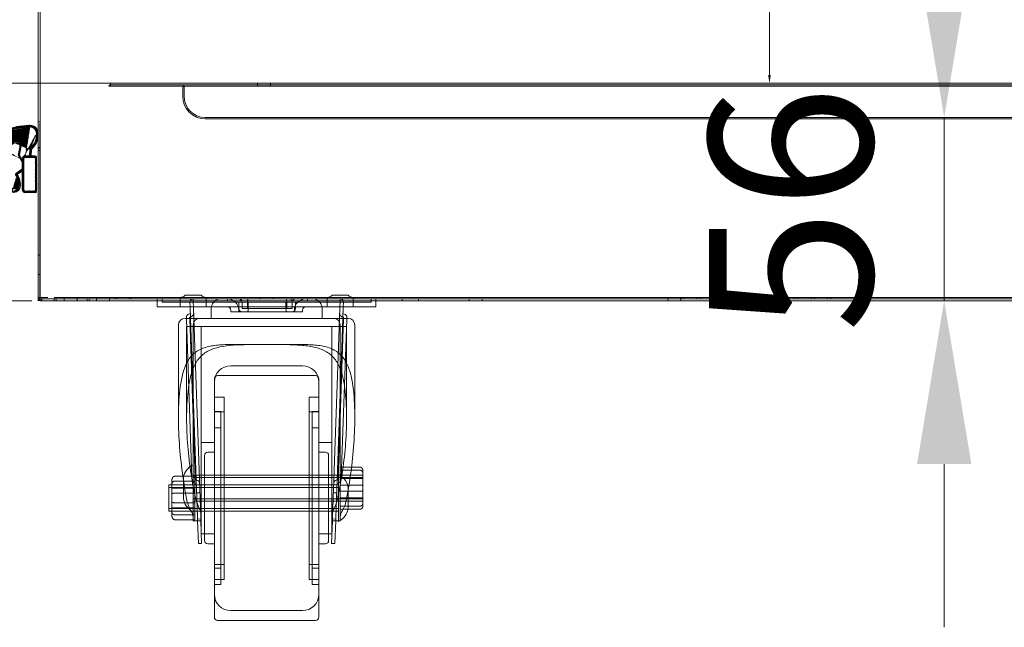
# Model space of a CAD drawing. Units: millimetres. Extents: x -9710 to 49381, y -1496 to 16117.
# Drawn here: x 43479 to 43781, y 6892 to 7079 of the extents above; entities that cross this region are included whole.
import ezdxf

# ---------------------------------------------------------------- set-up
doc = ezdxf.new("R2010")
doc.units = ezdxf.units.MM
for name, color, linetype, lineweight in [('AM_5', 3, 'Continuous', 18), ('AM_8', 1, 'Continuous', 25), ('DI', 3, 'Continuous', 13)]:
    doc.layers.add(name, color=color, linetype=linetype, lineweight=lineweight)
doc.styles.get("Standard").update_dxf_attribs({"font": 'arial.ttf'})
doc.dimstyles.new('AM_ISO$0', dxfattribs={"dimtxt": 50, "dimasz": 2.5, "dimexe": 1, "dimexo": 1, "dimgap": 1.5, "dimtad": 1, "dimdec": 1, "dimdsep": 46, "dimtxsty": 'Standard', "dimcen": 0, "dimclrd": 3, "dimclre": 3, "dimclrt": 2, "dimadec": 0, "dimazin": 2, "dimtp": 0.1, "dimtm": 0.1, "dimtfac": 0.71, "dimtdec": 1, "dimtmove": 0, "dimatfit": 3, "dimfxl": 1, "dimlwd": -1, "dimlwe": -1, "dimarcsym": 0})

# ---------------------------------------------------------------- blocks, each defined once
blk = doc.blocks.new('RERE')
at = {"layer": 'AM_8'}
h = blk.add_hatch(dxfattribs=at)
h.set_pattern_fill('ANSI31', color=0, scale=0.05, style=0)
h.set_pattern_definition([(45, (0, -48.72821), (-0.1122532015, 0.1122532015), [])])
edge = h.paths.add_edge_path()
edge.add_line((6299.62, 1131.42), (6299.62, 1134.42))
edge.add_arc((6300.02, 1134.42), 0.4, 90, 180, ccw=False)
edge.add_line((6300.02, 1134.82), (6310.52, 1134.82))
edge.add_arc((6310.52, 1134.42), 0.4, 0, 90, ccw=False)
edge.add_line((6310.92, 1134.42), (6310.92, 1133.17))
edge.add_line((6310.92, 1133.17), (6312.82, 1133.29))
edge.add_spline(control_points=[(6312.82, 1133.29), (6313.31, 1133.72), (6314.33, 1134.6), (6315.68, 1135.24), (6317.73, 1135.32)], knot_values=[0, 0, 0, 0, 1.994465, 4.088807, 4.088807, 4.088807, 4.088807], degree=3, periodic=0)
edge.add_arc((6317.73, 1132.78), 2.54, 0, 90, ccw=False)
edge.add_spline(control_points=[(6320.27, 1132.78), (6319.99, 1129.72), (6319.67, 1127.78), (6318.85, 1125.88), (6318.44, 1124.72)], knot_values=[10.871536, 10.871536, 10.871536, 10.871536, 13.253041, 16.964588, 16.964588, 16.964588, 16.964588], degree=3, periodic=0)
edge.add_line((6318.44, 1124.72), (6318.44, 1124.43))
edge.add_arc((6319.24, 1124.43), 0.8, 180, 255)
edge.add_line((6319.04, 1123.66), (6319.83, 1123.45))
edge.add_arc((6319.71, 1122.99), 0.47, -12.1862, 75, ccw=False)
edge.add_line((6320.17, 1122.89), (6320.15, 1122.81))
edge.add_arc((6319.7, 1122.94), 0.47, 255, 345, ccw=False)
edge.add_line((6319.58, 1122.48), (6318.32, 1122.82))
edge.add_line((6318.32, 1122.82), (6309.67, 1122.82))
edge.add_line((6309.67, 1122.82), (6309.67, 1120.62))
edge.add_line((6309.67, 1120.62), (6311.27, 1120.62))
edge.add_line((6311.27, 1120.62), (6307.77, 1117.04))
edge.add_arc((6306.77, 1118.02), 1.4, 224.3542, 315.6458, ccw=False)
edge.add_line((6305.77, 1117.04), (6302.27, 1120.62))
edge.add_line((6302.27, 1120.62), (6303.87, 1120.62))
edge.add_line((6303.87, 1120.62), (6303.87, 1122.82))
edge.add_line((6303.87, 1122.82), (6300.87, 1122.82))
edge.add_line((6300.87, 1122.82), (6298.74, 1122.25))
edge.add_arc((6298.77, 1122.15), 0.1, 105, 157.2735)
edge.add_line((6298.67, 1122.19), (6298.46, 1121.68))
edge.add_arc((6298.37, 1121.71), 0.1, 285, 337.2735, ccw=False)
edge.add_line((6298.39, 1121.62), (6297.52, 1121.38))
edge.add_arc((6297.47, 1121.58), 0.2, 180, 285, ccw=False)
edge.add_line((6297.27, 1121.58), (6297.27, 1122.05))
edge.add_arc((6298.27, 1122.05), 1, 105, 180, ccw=False)
edge.add_line((6298.01, 1123.02), (6300.26, 1123.62))
edge.add_arc((6300.13, 1124.1), 0.5, 285, 375)
edge.add_line((6300.61, 1124.23), (6299.78, 1127.35))
edge.add_arc((6301.71, 1127.87), 2, 99.9391, 195, ccw=False)
edge.add_arc((6302.05, 1124.33), 5.55, 55.5398, 97.0819, ccw=False)
edge.add_line((6305.19, 1128.91), (6306.04, 1130.1))
edge.add_arc((6305.88, 1130.22), 0.2, 324.4556, 450)
edge.add_line((6305.88, 1130.42), (6300.62, 1130.42))
edge.add_arc((6300.62, 1131.42), 1, 180, 270, ccw=False)
edge = h.paths.add_edge_path(flags=16)
edge.add_arc((6300.27, 1134.32), 0.15, 90, 180)
edge.add_line((6300.12, 1134.32), (6300.12, 1131.42))
edge.add_arc((6300.62, 1131.42), 0.5, 180, 270)
edge.add_line((6300.62, 1130.92), (6309.92, 1130.92))
edge.add_arc((6309.92, 1131.42), 0.5, 270, 360)
edge.add_line((6310.42, 1131.42), (6310.42, 1134.32))
edge.add_arc((6310.27, 1134.32), 0.15, 0, 90)
edge.add_line((6310.27, 1134.47), (6300.27, 1134.47))
edge = h.paths.add_edge_path(flags=16)
edge.add_arc((6313.76, 1128.58), 1.17, 325.0206, 461.4995)
edge.add_line((6313.53, 1129.72), (6311.06, 1129.22))
edge.add_line((6311.06, 1129.22), (6308.96, 1130.42))
edge.add_line((6308.96, 1130.42), (6306.98, 1130.42))
edge.add_arc((6306.98, 1130.22), 0.2, 90, 143.8991)
edge.add_line((6306.82, 1130.33), (6305.49, 1128.5))
edge.add_arc((6305.19, 1128.91), 0.5, 250.4707, 306.7122, ccw=False)
edge.add_arc((6302.06, 1124.32), 5.07, 54.2116, 94.66)
edge.add_arc((6301.78, 1128.38), 1, 97.6356, 195)
edge.add_line((6300.81, 1128.12), (6301.81, 1124.39))
edge.add_arc((6302.3, 1124.52), 0.5, 195, 270)
edge.add_line((6302.3, 1124.02), (6312.06, 1124.02))
edge.add_line((6312.06, 1124.02), (6312.36, 1123.72))
edge.add_line((6312.36, 1123.72), (6312.36, 1124.67))
edge.add_arc((6312.46, 1124.67), 0.1, 132.4896, 180, ccw=False)
edge.add_line((6312.4, 1124.75), (6312.72, 1125.05))
edge.add_line((6312.72, 1125.05), (6314.72, 1127.91))
edge = h.paths.add_edge_path(flags=16)
edge.add_line((6304.67, 1122.82), (6308.87, 1122.82))
edge.add_line((6308.87, 1122.82), (6308.87, 1120.62))
edge.add_spline(control_points=[(6308.87, 1120.62), (6309.02, 1120.41), (6309.32, 1119.97), (6309.07, 1119.49), (6308.94, 1119.24)], knot_values=[0, 0, 0, 0, 0.709468, 1.487511, 1.487511, 1.487511, 1.487511], degree=3, periodic=0)
edge.add_line((6308.94, 1119.24), (6307.27, 1117.53))
edge.add_arc((6306.77, 1118.02), 0.7, 224.3542, 315.6458, ccw=False)
edge.add_line((6306.27, 1117.53), (6304.6, 1119.24))
edge.add_spline(control_points=[(6304.6, 1119.24), (6304.47, 1119.49), (6304.22, 1119.97), (6304.53, 1120.41), (6304.67, 1120.62)], knot_values=[0, 0, 0, 0, 0.778043, 1.487511, 1.487511, 1.487511, 1.487511], degree=3, periodic=0)
edge.add_line((6304.67, 1120.62), (6304.67, 1122.82))
edge = h.paths.add_edge_path(flags=16)
edge.add_line((6310.92, 1132.67), (6310.92, 1131.42))
edge.add_spline(control_points=[(6319.77, 1132.8), (6319.73, 1132.31), (6319.68, 1131.87), (6319.57, 1130.72), (6319.51, 1130.15), (6319.39, 1129.32), (6319.34, 1129.03), (6319.26, 1128.62), (6319.22, 1128.48), (6319.09, 1127.98), (6318.98, 1127.64), (6318.61, 1126.58), (6318.32, 1125.87), (6318.03, 1125.06), (6318, 1124.97), (6317.94, 1124.72)], knot_values=[10.877768, 10.877768, 10.877768, 10.877768, 11.264228, 11.264228, 12.049612, 12.049612, 12.771812, 12.771812, 13.265238, 13.265238, 14.40696, 14.40696, 16.690404, 16.690404, 16.964588, 16.964588, 16.964588, 16.964588], degree=3, periodic=0)
edge.add_line((6317.94, 1123.72), (6317.94, 1124.72))
edge.add_arc((6317.73, 1132.78), 2.04, 0.6049, 90)
edge.add_spline(control_points=[(6312.82, 1132.79), (6313.33, 1133.07), (6313.51, 1133.23), (6313.92, 1133.57), (6314.15, 1133.75), (6314.51, 1134.01), (6314.64, 1134.1), (6314.9, 1134.26), (6315.03, 1134.33), (6315.45, 1134.51), (6315.77, 1134.61), (6316.64, 1134.75), (6317.12, 1134.79), (6317.75, 1134.82)], knot_values=[0, 0, 0, 0, 0.751308, 0.751308, 1.660949, 1.660949, 2.143244, 2.143244, 2.625538, 2.625538, 3.434612, 3.434612, 4.088807, 4.088807, 4.088807, 4.088807], degree=3, periodic=0)
edge.add_line((6310.92, 1132.67), (6312.82, 1132.79))
edge.add_arc((6313.76, 1128.58), 1.52, 325.0206, 461.4995)
edge.add_line((6311.12, 1129.59), (6313.46, 1130.07))
edge.add_line((6311.12, 1129.59), (6309.67, 1130.42))
edge.add_arc((6312.91, 1124.88), 0.1, 312.4896, 325.0206)
edge.add_line((6312.99, 1124.82), (6315.01, 1127.71))
edge.add_line((6312.71, 1124.56), (6312.98, 1124.81))
edge.add_line((6312.71, 1123.72), (6312.71, 1124.56))
edge.add_line((6317.94, 1123.72), (6312.71, 1123.72))
edge.add_arc((6309.92, 1131.42), 1, 270, 360)
edge.add_line((6309.92, 1130.42), (6309.67, 1130.42))
for p, q in [((6299.62, 1131.42), (6299.62, 1134.42)), ((6300.02, 1134.82), (6310.52, 1134.82)), ((6300.12, 1131.42), (6300.12, 1134.32)), ((6300.27, 1134.47), (6310.27, 1134.47)), ((6310.42, 1134.32), (6310.42, 1131.42)), ((6310.92, 1134.42), (6310.92, 1133.17)), ((6310.92, 1133.17), (6312.82, 1133.29)), ((6310.92, 1132.67), (6312.82, 1132.79)), ((6310.92, 1132.67), (6310.92, 1131.42)), ((6309.92, 1130.92), (6300.62, 1130.92)), ((6305.88, 1130.42), (6300.62, 1130.42)), ((6301.81, 1124.39), (6300.81, 1128.12)), ((6305.19, 1128.91), (6306.04, 1130.1)), ((6305.49, 1128.5), (6306.82, 1130.33)), ((6308.96, 1130.42), (6306.98, 1130.42)), ((6311.06, 1129.22), (6308.96, 1130.42)), ((6309.92, 1130.42), (6309.67, 1130.42)), ((6311.12, 1129.59), (6309.67, 1130.42)), ((6311.06, 1129.22), (6313.53, 1129.72)), ((6311.12, 1129.59), (6313.46, 1130.07)), ((6300.61, 1124.23), (6299.78, 1127.35)), ((6312.4, 1124.75), (6312.72, 1125.05)), ((6312.72, 1125.05), (6314.72, 1127.91)), ((6312.99, 1124.82), (6315.01, 1127.71)), ((6297.27, 1122.05), (6297.27, 1121.58)), ((6300.26, 1123.62), (6298.01, 1123.02)), ((6298.46, 1121.68), (6298.67, 1122.19)), ((6300.87, 1122.82), (6298.74, 1122.25)), ((6303.87, 1122.82), (6300.87, 1122.82)), ((6302.3, 1124.02), (6312.06, 1124.02)), ((6303.87, 1120.62), (6303.87, 1122.82)), ((6304.67, 1120.62), (6304.67, 1122.82)), ((6304.67, 1122.82), (6308.87, 1122.82)), ((6308.87, 1120.62), (6308.87, 1122.82)), ((6309.67, 1120.62), (6309.67, 1122.82)), ((6318.32, 1122.82), (6309.67, 1122.82)), ((6312.36, 1123.72), (6312.06, 1124.02)), ((6312.36, 1123.72), (6312.36, 1124.67)), ((6312.71, 1124.56), (6312.98, 1124.81)), ((6312.71, 1123.72), (6312.71, 1124.56)), ((6317.94, 1123.72), (6312.71, 1123.72)), ((6317.94, 1123.72), (6317.94, 1124.72)), ((6318.32, 1122.82), (6319.58, 1122.48)), ((6318.44, 1124.43), (6318.44, 1124.72)), ((6319.04, 1123.66), (6319.83, 1123.45)), ((6320.17, 1122.89), (6320.15, 1122.81)), ((6298.39, 1121.62), (6297.52, 1121.38)), ((6302.27, 1120.62), (6303.87, 1120.62)), ((6302.27, 1120.62), (6305.77, 1117.04)), ((6304.6, 1119.24), (6306.27, 1117.53)), ((6308.94, 1119.24), (6307.27, 1117.53)), ((6311.27, 1120.62), (6307.77, 1117.04)), ((6309.67, 1120.62), (6311.27, 1120.62))]:
    blk.add_line(p, q)
for centre, radius, start, end in [((6300.02, 1134.42), 0.4, 90, 180), ((6300.27, 1134.32), 0.15, 90, 180), ((6310.27, 1134.32), 0.15, 0, 90), ((6310.52, 1134.42), 0.4, 0, 90), ((6317.73, 1132.78), 2.54, 0, 90), ((6317.73, 1132.78), 2.04, 0.6049, 90), ((6300.62, 1131.42), 1, 180, 270), ((6300.62, 1131.42), 0.5, 180, 270), ((6309.92, 1131.42), 1, 270, 0), ((6309.92, 1131.42), 0.5, 270, 0), ((6301.71, 1127.87), 2, 99.9391, 195), ((6301.78, 1128.38), 1, 97.6356, 195), ((6302.05, 1124.33), 5.55, 55.5398, 97.0819), ((6302.06, 1124.32), 5.07, 54.2116, 94.66), ((6305.19, 1128.91), 0.5, 250.4707, 306.7122), ((6305.88, 1130.22), 0.2, 324.4556, 90), ((6306.98, 1130.22), 0.2, 90, 143.8991), ((6313.76, 1128.58), 1.52, 325.0206, 101.4995), ((6313.76, 1128.58), 1.17, 325.0206, 101.4995), ((6298.27, 1122.05), 1, 105, 180), ((6298.77, 1122.15), 0.1, 105, 157.2735), ((6300.13, 1124.1), 0.5, 285, 15), ((6302.3, 1124.52), 0.5, 195, 270), ((6312.46, 1124.67), 0.1, 132.4896, 180), ((6312.91, 1124.88), 0.1, 312.4896, 325.0206), ((6319.24, 1124.43), 0.8, 180, 255), ((6319.7, 1122.94), 0.47, 255, 345), ((6319.71, 1122.99), 0.47, 347.8138, 75), ((6297.47, 1121.58), 0.2, 180, 285), ((6298.37, 1121.71), 0.1, 285, 337.2735), ((6306.77, 1118.02), 1.4, 224.3542, 315.6458), ((6306.77, 1118.02), 0.7, 224.3542, 315.6458)]:
    blk.add_arc(centre, radius, start, end)
for points, knots in [([(6312.82, 1133.29), (6313.31, 1133.72), (6314.33, 1134.6), (6315.68, 1135.24), (6317.73, 1135.32)], [0, 0, 0, 0, 1.994465, 4.088807, 4.088807, 4.088807, 4.088807]), ([(6312.82, 1132.79), (6313.33, 1133.07), (6313.51, 1133.23), (6313.92, 1133.57), (6314.15, 1133.75), (6314.51, 1134.01), (6314.64, 1134.1), (6314.9, 1134.26), (6315.03, 1134.33), (6315.45, 1134.51), (6315.77, 1134.61), (6316.64, 1134.75), (6317.12, 1134.79), (6317.75, 1134.82)], [0, 0, 0, 0, 0.751308, 0.751308, 1.660949, 1.660949, 2.143244, 2.143244, 2.625538, 2.625538, 3.434612, 3.434612, 4.088807, 4.088807, 4.088807, 4.088807]), ([(6319.77, 1132.8), (6319.73, 1132.31), (6319.68, 1131.87), (6319.57, 1130.72), (6319.51, 1130.15), (6319.39, 1129.32), (6319.34, 1129.03), (6319.26, 1128.62), (6319.22, 1128.48), (6319.09, 1127.98), (6318.98, 1127.64), (6318.61, 1126.58), (6318.32, 1125.87), (6318.03, 1125.06), (6318, 1124.97), (6317.94, 1124.72)], [10.877768, 10.877768, 10.877768, 10.877768, 11.264228, 11.264228, 12.049612, 12.049612, 12.771812, 12.771812, 13.265238, 13.265238, 14.40696, 14.40696, 16.690404, 16.690404, 16.964588, 16.964588, 16.964588, 16.964588]), ([(6320.27, 1132.78), (6319.99, 1129.72), (6319.67, 1127.78), (6318.85, 1125.88), (6318.44, 1124.72)], [10.871536, 10.871536, 10.871536, 10.871536, 13.253041, 16.964588, 16.964588, 16.964588, 16.964588])]:
    blk.add_open_spline(points, degree=3, knots=knots)
for points in [[(6304.67, 1120.62), (6304.36, 1119.98), (6304.6, 1119.24)], [(6308.87, 1120.62), (6309.18, 1119.98), (6308.94, 1119.24)]]:
    blk.add_spline(points, degree=3)
blk = doc.blocks.new('*D151')
at = {"layer": 'AM_5', "color": 3, "transparency": 16777216}
for p, q in [((43290.21, 7066.49), (43290.21, 7116.49)), ((43426.13, 7016.49), (43285.21, 7016.49)), ((43290.21, 7016.49), (43290.21, 6992.49)), ((43482.92, 6992.49), (43285.21, 6992.49)), ((43290.21, 6942.49), (43290.21, 6892.49))]:
    blk.add_line(p, q, dxfattribs=at)
for points in [[(43281.88, 7066.49), (43298.55, 7066.49), (43290.21, 7016.49)], [(43281.88, 6942.49), (43298.55, 6942.49), (43290.21, 6992.49)]]:
    blk.add_solid(points, dxfattribs=at)
at = {"layer": 'Defpoints', "color": 0, "transparency": 16777216}
for p in [(43431.13, 7016.49), (43290.21, 6992.49), (43487.92, 6992.49)]:
    blk.add_point(p, dxfattribs=at)
at = {"layer": 'AM_5', "color": 2, "transparency": 16777216, "insert": (43250.11, 7004.49), "char_height": 50, "attachment_point": 5, "rotation": 90}
blk.add_mtext('24', dxfattribs=at)
blk = doc.blocks.new('*D152')
at = {"layer": 'AM_5', "color": 3, "transparency": 16777216}
for p, q in [((43509.6, 8462.59), (43387.75, 8462.59)), ((43392.75, 8412.59), (43392.75, 7109.09)), ((43490.77, 7059.09), (43387.75, 7059.09))]:
    blk.add_line(p, q, dxfattribs=at)
for points in [[(43384.42, 8412.59), (43401.08, 8412.59), (43392.75, 8462.59)], [(43384.42, 7109.09), (43401.08, 7109.09), (43392.75, 7059.09)]]:
    blk.add_solid(points, dxfattribs=at)
at = {"layer": 'Defpoints', "color": 0, "transparency": 16777216}
for p in [(43514.6, 8462.59), (43392.75, 7059.09), (43495.77, 7059.09)]:
    blk.add_point(p, dxfattribs=at)
at = {"layer": 'AM_5', "color": 2, "transparency": 16777216, "insert": (43352.2, 7760.84), "char_height": 50, "attachment_point": 5, "rotation": 90}
blk.add_mtext('1403.5', dxfattribs=at)
blk = doc.blocks.new('*D157')
at = {"layer": 'AM_5', "color": 3, "transparency": 16777216}
for p, q in [((43762.43, 7098.59), (43762.43, 7148.59)), ((43695.01, 7048.59), (43767.43, 7048.59)), ((43762.43, 7048.59), (43762.43, 6992.49)), ((43695.01, 6992.49), (43767.43, 6992.49)), ((43762.43, 6942.49), (43762.43, 6892.49))]:
    blk.add_line(p, q, dxfattribs=at)
for points in [[(43754.1, 7098.59), (43770.77, 7098.59), (43762.43, 7048.59)], [(43754.1, 6942.49), (43770.77, 6942.49), (43762.43, 6992.49)]]:
    blk.add_solid(points, dxfattribs=at)
at = {"layer": 'Defpoints', "color": 0, "transparency": 16777216}
for p in [(43690.01, 7048.59), (43690.01, 6992.49), (43762.43, 6992.49)]:
    blk.add_point(p, dxfattribs=at)
at = {"layer": 'AM_5', "color": 2, "transparency": 16777216, "insert": (43721.91, 7020.54), "char_height": 50, "attachment_point": 5, "rotation": 90}
blk.add_mtext('56', dxfattribs=at)
blk = doc.blocks.new('*D97')
at = {"layer": 'Defpoints', "color": 0, "ltscale": 0.2, "transparency": 16777216}
for p in [(43515.62, 8462.59), (43708.91, 8462.59), (43495.77, 7059.09)]:
    blk.add_point(p, dxfattribs=at)
at = {"layer": 'DI', "color": 3, "ltscale": 0.2, "transparency": 16777216}
for p, q in [((43516.62, 8462.59), (43709.91, 8462.59)), ((43708.91, 7061.59), (43708.91, 8460.09)), ((43496.77, 7059.09), (43709.91, 7059.09))]:
    blk.add_line(p, q, dxfattribs=at)
for points in [[(43708.5, 8460.09), (43709.33, 8460.09), (43708.91, 8462.59)], [(43708.5, 7061.59), (43709.33, 7061.59), (43708.91, 7059.09)]]:
    blk.add_solid(points, dxfattribs=at)
at = {"layer": 'DI', "color": 2, "ltscale": 0.2, "transparency": 16777216, "insert": (43681.87, 7760.84), "char_height": 50, "attachment_point": 5, "rotation": 90}
blk.add_mtext('1403.5', dxfattribs=at)

msp = doc.modelspace()

# ---------------------------------------------------------------- linework, layer by layer
at = {"layer": 'AM_5', "color": 0}
for p, q in [((43484.8726, 8822.4881), (43484.8726, 7046.9881)), ((43484.8726, 8586.8841), (43484.8726, 6993.0921)), ((43485.4726, 8586.8841), (43485.4726, 6993.0921)), ((43485.4726, 7059.0862), (43506.0706, 7059.0862)), ((43506.0706, 7059.0862), (43506.5726, 7059.0862)), ((43506.5726, 7059.0862), (43506.5746, 7059.0862)), ((43506.5726, 7058.1842), (43506.6903, 7058.4684)), ((43506.9726, 7058.1842), (43506.5726, 7058.1842)), ((43506.5746, 7059.0862), (43506.9726, 7059.0862)), ((43506.9732, 7058.1856), (43506.6903, 7058.4684)), ((43506.9726, 7059.0862), (43506.9726, 7059.0882)), ((43506.9726, 7059.0882), (43507.0726, 7059.0882)), ((43506.9726, 7058.1842), (43506.9732, 7058.1856)), ((43506.9732, 7058.1856), (43506.9746, 7058.1862)), ((43506.9746, 7058.1862), (43506.9746, 7058.5862)), ((43506.9746, 7058.5862), (43516.5726, 7058.5862)), ((43506.9746, 7058.1862), (43516.5726, 7058.1862)), ((43507.0726, 7059.0882), (43507.0726, 7059.0862)), ((43507.0726, 7059.0862), (43517.0726, 7059.0862)), ((43507.0726, 7058.5862), (43507.0726, 7059.0862)), ((43516.5726, 7058.5862), (44181.5726, 7058.5862)), ((43517.0726, 7058.5862), (43516.5726, 7058.5862)), ((43516.5726, 7058.1862), (44181.5726, 7058.1862)), ((44134.0726, 7059.0862), (43517.0726, 7059.0862)), ((44134.0726, 7058.5862), (43517.0726, 7058.5862)), ((43529.1726, 7055.0862), (43529.1726, 7058.1862)), ((43529.5726, 7055.0862), (43529.5726, 7058.1862)), ((43552.0726, 7059.0862), (43552.0726, 7058.5862)), ((43552.0726, 7058.5862), (43552.0726, 7058.1862)), ((43556.0726, 7058.5862), (43556.0726, 7059.0862)), ((43556.0726, 7058.1862), (43556.0726, 7058.5862)), ((43484.8726, 7046.9881), (43484.8726, 6992.4881)), ((43485.3726, 7046.9881), (43485.3726, 6992.9881)), ((43536.0726, 7048.5862), (44173.0726, 7048.5862)), ((44173.0726, 7048.1862), (43536.0726, 7048.1862)), ((43484.8726, 7038.4901), (43485.4746, 7038.4901)), ((43485.4726, 7006.4901), (43484.8726, 7006.4901)), ((43484.8726, 7000.4901), (43485.4726, 7000.4901)), ((43485.4746, 6993.4901), (43484.8726, 6993.4901)), ((43484.8726, 6993.0921), (43485.4726, 6993.0921)), ((43484.8726, 6993.0901), (43484.8726, 6993.0921)), ((43485.4726, 6993.0901), (43484.8726, 6993.0901)), ((43485.4726, 6993.0901), (43485.0489, 6992.6665)), ((43485.4726, 6993.0901), (43485.4726, 6993.0921)), ((43485.4732, 6993.0907), (43485.4726, 6993.0901)), ((43485.4726, 6993.0901), (43485.4746, 6993.0901)), ((43485.4746, 6993.0901), (43485.4732, 6993.0907)), ((43485.4746, 6993.4901), (43487.8726, 6993.4901)), ((43485.4746, 6993.0901), (43485.4746, 6992.4901)), ((43485.4746, 6993.0901), (43485.8726, 6993.0901)), ((43485.4746, 6992.4901), (43486.0229, 6992.4901)), ((43485.8726, 6993.0901), (43489.8175, 6993.0901)), ((43485.8726, 6993.0901), (43485.8726, 6992.6645)), ((43485.8726, 6993.0887), (43486.0297, 6993.0881)), ((43486.0229, 6992.4901), (43489.8175, 6992.4901)), ((43486.0297, 6993.0881), (44223.8726, 6993.0881)), ((43486.0297, 6993.0881), (43486.0297, 6992.4881)), ((43486.0297, 6992.4881), (44223.8726, 6992.4881)), ((43489.8175, 6992.4901), (43489.8175, 6993.0901)), ((43489.8175, 6993.0901), (43499.8726, 6993.0901)), ((43489.8175, 6992.4901), (43499.8726, 6992.4901)), ((43489.8726, 6993.4881), (43489.8726, 6993.0881)), ((44224.2706, 6993.4881), (43489.8726, 6993.4881)), ((43490.4277, 6992.4881), (43490.4277, 6993.0881)), ((43492.8726, 6993.4881), (43492.8726, 6993.0881)), ((43492.8726, 6993.0901), (43492.8726, 6992.4901)), ((43496.8726, 6993.0881), (43496.8726, 6993.4881)), ((43496.8726, 6992.4901), (43496.8726, 6993.0901)), ((43499.8726, 6992.4901), (43499.8726, 6993.0901)), ((43500.4726, 6992.4881), (43500.4726, 6993.0881)), ((43502.7726, 6993.0881), (43502.7726, 6992.4881)), ((43502.8726, 6993.4881), (43502.8726, 6993.0881)), ((43506.7726, 6992.4881), (43506.7726, 6993.0881)), ((43506.8726, 6993.0881), (43506.8726, 6993.4881)), ((43508.3726, 6993.4881), (43508.3726, 6993.0881)), ((43508.8726, 6993.4881), (43508.8726, 6993.0881)), ((43512.8726, 6993.0881), (43512.8726, 6993.4881)), ((43513.3726, 6993.0881), (43513.3726, 6993.4881)), ((43521.3721, 6992.4881), (43521.3721, 6993.0881)), ((43521.3721, 6990.5881), (43521.3721, 6992.4881)), ((43522.8754, 6992.0881), (43522.8754, 6993.0881)), ((43530.8754, 6992.0881), (43522.8754, 6992.0881)), ((43528.3726, 6993.4881), (43528.3726, 6993.0881)), ((43528.3726, 6990.5881), (43528.3726, 6993.0881)), ((43528.374, 6993.0881), (43528.374, 6992.0881)), ((43534.8311, 6994.2139), (43529.9141, 6994.2139)), ((43578.8754, 6992.0881), (43530.8754, 6992.0881)), ((43531.4272, 6990.5881), (43531.3761, 6992.0512)), ((43532.3754, 6992.0881), (43532.3754, 6993.0881)), ((43532.4278, 6990.5881), (43532.3755, 6992.0861)), ((43532.3775, 6992.0881), (43532.3775, 6993.0881)), ((43536.3719, 6990.5881), (43536.3719, 6993.0881)), ((43536.3726, 6993.0881), (43536.3726, 6993.4881)), ((43536.3726, 6990.5881), (43536.3726, 6993.0881)), ((43536.3782, 6993.0881), (43536.3782, 6992.0881)), ((43542.8726, 6993.0881), (43542.8726, 6992.4881)), ((43546.3378, 6992.0881), (43546.3378, 6990.0881)), ((43546.8726, 6992.4881), (43546.8726, 6993.0881)), ((43547.3378, 6992.0881), (43547.3378, 6990.0881)), ((43549.0022, 6990.0881), (43549.0022, 6992.0881)), ((43549.2584, 6990.0881), (43549.2584, 6992.0881)), ((43552.8726, 6993.4881), (43552.8726, 6993.0881)), ((43556.8726, 6993.0881), (43556.8726, 6993.4881)), ((43560.8045, 6990.0881), (43560.8045, 6992.0881)), ((43561.0252, 6990.0881), (43561.0252, 6992.0881)), ((43562.3726, 6993.0881), (43562.3726, 6992.4881)), ((43562.7168, 6990.0881), (43562.7168, 6992.0881)), ((43563.7168, 6990.0881), (43563.7168, 6992.0881)), ((43567.3726, 6992.4881), (43567.3726, 6993.0881)), ((43573.3717, 6990.5881), (43573.3717, 6993.0881)), ((43573.3724, 6990.5881), (43573.3724, 6993.0881)), ((43573.3726, 6993.4881), (43573.3726, 6993.0881)), ((43573.3726, 6993.0881), (43573.3726, 6992.0881)), ((43579.8311, 6994.2139), (43574.9141, 6994.2139)), ((43577.3753, 6992.0861), (43577.323, 6990.5881)), ((43577.3733, 6992.0881), (43577.3733, 6993.0881)), ((43577.3754, 6992.0881), (43577.3754, 6993.0881)), ((43578.3747, 6992.0512), (43578.3236, 6990.5881)), ((43586.8754, 6992.0881), (43578.8754, 6992.0881)), ((43581.3717, 6990.5881), (43581.3717, 6993.0881)), ((43581.3726, 6993.0881), (43581.3726, 6993.4881)), ((43581.3768, 6993.0881), (43581.3768, 6992.0881)), ((43586.8754, 6993.0881), (43586.8754, 6992.0881)), ((43588.3721, 6993.0881), (43588.3721, 6992.4881)), ((43588.3721, 6992.4881), (43588.3721, 6990.5881)), ((43596.3726, 6993.0881), (43596.3726, 6992.4881)), ((43601.3726, 6992.4881), (43601.3726, 6993.0881)), ((43616.8726, 6993.0881), (43616.8726, 6992.4881)), ((43620.8726, 6992.4881), (43620.8726, 6993.0881)), ((43677.7726, 6993.0881), (43677.7726, 6992.4881)), ((43677.8726, 6993.4881), (43677.8726, 6993.0881)), ((43681.6726, 6993.4881), (43681.6726, 6993.0881)), ((43681.7726, 6992.4881), (43681.7726, 6993.0881)), ((43681.8726, 6993.0881), (43681.8726, 6993.4881)), ((43682.6726, 6993.0881), (43682.6726, 6993.4881)), ((43686.6726, 6993.4881), (43686.6726, 6993.0881)), ((43687.6726, 6993.0881), (43687.6726, 6993.4881)), ((43691.6726, 6993.4881), (43691.6726, 6993.0881)), ((43692.6726, 6993.0881), (43692.6726, 6993.4881)), ((43716.6726, 6993.4881), (43716.6726, 6993.0881)), ((43717.6726, 6993.0881), (43717.6726, 6993.4881)), ((43721.6726, 6993.4881), (43721.6726, 6993.0881)), ((43722.6726, 6993.0881), (43722.6726, 6993.4881)), ((43726.6726, 6993.4881), (43726.6726, 6993.0881)), ((43727.6726, 6993.0881), (43727.6726, 6993.4881)), ((43524.3721, 6990.5881), (43521.3721, 6990.5881)), ((43524.3721, 6990.5881), (43585.3721, 6990.5881)), ((43531.499, 6988.5304), (43530.9953, 6988.3764)), ((43531.5494, 6987.0881), (43531.4272, 6990.5881)), ((43532.55, 6987.0881), (43532.4278, 6990.5881)), ((43537.8721, 6990.0881), (43537.8721, 6987.0881)), ((43543.8721, 6989.5881), (43543.8721, 6989.0881)), ((43543.8721, 6989.0881), (43565.8721, 6989.0881)), ((43546.3721, 6989.5881), (43546.3721, 6989.0881)), ((43549.0022, 6990.0881), (43547.3378, 6990.0881)), ((43561.0252, 6990.0881), (43549.0022, 6990.0881)), ((43562.7168, 6990.0881), (43561.0252, 6990.0881)), ((43563.3721, 6989.0881), (43563.3721, 6989.5881)), ((43565.8721, 6989.0881), (43565.8721, 6989.5881)), ((43571.8721, 6987.0881), (43571.8721, 6990.0881)), ((43577.323, 6990.5881), (43577.2008, 6987.0881)), ((43578.3236, 6990.5881), (43578.2014, 6987.0881)), ((43578.7555, 6988.3764), (43578.2518, 6988.5304)), ((43588.3721, 6990.5881), (43585.3721, 6990.5881)), ((43529.8721, 6987.0881), (43579.8721, 6987.0881)), ((43530.2986, 6987.0881), (43530.2883, 6987.3852)), ((43530.3057, 6986.8855), (43530.2986, 6987.0881)), ((43530.3057, 6986.8855), (43532.0087, 6938.1197)), ((43531.7914, 6987.5741), (43531.2877, 6987.4201)), ((43531.3051, 6986.9204), (43531.2877, 6987.4201)), ((43531.3051, 6986.9204), (43533.008, 6938.1546)), ((43533.6794, 6926.0934), (43531.5494, 6987.0881)), ((43534.6788, 6926.1283), (43532.55, 6987.0881)), ((43577.2008, 6987.0881), (43575.072, 6926.1283)), ((43578.2014, 6987.0881), (43576.0714, 6926.0934)), ((43576.7428, 6938.1546), (43578.4457, 6986.9204)), ((43577.7422, 6938.1197), (43579.4451, 6986.8855)), ((43578.4632, 6987.4201), (43577.9594, 6987.5741)), ((43578.4457, 6986.9204), (43578.4632, 6987.4201)), ((43579.4451, 6986.8855), (43579.4522, 6987.0881)), ((43579.4522, 6987.0881), (43579.4625, 6987.3852)), ((43527.8721, 6985.0881), (43527.8721, 6956.4927)), ((43530.3721, 6984.5881), (43530.3721, 6956.4847)), ((43530.3721, 6984.5881), (43579.3721, 6984.5881)), ((43532.3721, 6926.3598), (43532.3721, 6985.0881)), ((43534.8721, 6984.5881), (43534.8721, 6975.3044)), ((43574.8721, 6975.4287), (43574.8721, 6984.5881)), ((43577.3721, 6985.0881), (43577.3721, 6926.3598)), ((43579.3721, 6956.7788), (43579.3721, 6984.5881)), ((43581.8721, 6956.4588), (43581.8721, 6985.0881)), ((43563.2003, 6979.13), (43546.5706, 6979.13)), ((43534.8721, 6975.3044), (43534.8721, 6946.3332)), ((43574.8721, 6946.3332), (43574.8721, 6975.4287)), ((43565.8721, 6972.5881), (43543.8721, 6972.5881)), ((43538.8721, 6967.5881), (43538.8721, 6902.5881)), ((43538.8754, 6967.7688), (43538.8754, 6968.5881)), ((43538.8754, 6902.4074), (43538.8754, 6967.7688)), ((43569.8754, 6969.5881), (43539.8754, 6969.5881)), ((43570.8721, 6902.5881), (43570.8721, 6967.5881)), ((43570.8754, 6968.5881), (43570.8754, 6949.0881)), ((43541.8721, 6963.0059), (43538.8721, 6963.0059)), ((43541.8721, 6907.1704), (43541.8721, 6963.0059)), ((43570.8721, 6963.0059), (43567.8721, 6963.0059)), ((43567.8721, 6963.0059), (43567.8721, 6907.1704)), ((43541.8721, 6958.468), (43538.8721, 6958.468)), ((43540.8754, 6958.5881), (43538.8754, 6958.5881)), ((43540.8754, 6958.5881), (43540.8754, 6905.5881)), ((43570.8721, 6958.468), (43567.8721, 6958.468)), ((43570.8754, 6958.5881), (43568.8754, 6958.5881)), ((43568.8754, 6905.5881), (43568.8754, 6958.5881)), ((43540.8754, 6953.5881), (43538.8754, 6953.5881)), ((43570.8754, 6953.5881), (43568.8754, 6953.5881)), ((43538.8721, 6949.0881), (43534.8721, 6949.0881)), ((43534.8721, 6921.0881), (43534.8721, 6949.0627)), ((43534.8721, 6946.3332), (43534.8721, 6926.7644)), ((43574.8721, 6949.0881), (43570.8721, 6949.0881)), ((43570.8754, 6949.0881), (43570.8754, 6921.0881)), ((43574.8721, 6949.0881), (43574.8721, 6921.0881)), ((43574.8721, 6934.2442), (43574.8721, 6946.3332)), ((43535.8754, 6921.0881), (43535.8754, 6945.0881)), ((43538.8754, 6946.0881), (43536.8754, 6946.0881)), ((43572.8754, 6946.0881), (43570.8754, 6946.0881)), ((43573.8754, 6945.0881), (43573.8754, 6921.0881)), ((43580.8885, 6941.5604), (43577.3721, 6941.5604)), ((43583.3721, 6940.6335), (43577.3721, 6940.6335)), ((43583.3721, 6941.5604), (43580.8885, 6941.5604)), ((43584.3721, 6940.4927), (43584.3721, 6935.8621)), ((43525.8754, 6933.3207), (43525.8754, 6937.6528)), ((43526.8754, 6938.752), (43529.4257, 6938.752)), ((43526.8754, 6937.276), (43532.8754, 6937.276)), ((43529.3721, 6937.6578), (43529.3721, 6932.5185)), ((43529.4257, 6938.752), (43532.8754, 6938.752)), ((43532.0087, 6938.1197), (43532.0261, 6937.6201)), ((43532.3721, 6939.0881), (43532.3721, 6938.3211)), ((43584.3721, 6939.0881), (43532.3721, 6939.0881)), ((43584.3721, 6938.3211), (43532.3721, 6938.3211)), ((43532.8754, 6938.752), (43532.8754, 6933.5642)), ((43533.008, 6938.1546), (43533.0255, 6937.6549)), ((43533.0255, 6937.6549), (43533.5388, 6937.5365)), ((43576.2121, 6937.5365), (43576.7253, 6937.6549)), ((43576.7428, 6938.1546), (43576.7253, 6937.6549)), ((43576.8754, 6925.0881), (43576.8754, 6939.2403)), ((43584.3721, 6939.0881), (43577.3721, 6939.0881)), ((43584.3721, 6938.0881), (43577.3721, 6938.0881)), ((43525.8754, 6936.0881), (43524.8754, 6936.0881)), ((43524.8754, 6928.0881), (43524.8754, 6936.0881)), ((43524.8754, 6935.3211), (43525.8754, 6935.3211)), ((43576.8754, 6936.0881), (43525.8754, 6936.0881)), ((43525.8754, 6936.0881), (43532.8754, 6936.0881)), ((43525.8754, 6935.3211), (43576.8754, 6935.3211)), ((43532.8754, 6935.0881), (43525.8754, 6935.0881)), ((43532.8005, 6936.6806), (43533.3138, 6936.5621)), ((43576.437, 6936.5621), (43576.9503, 6936.6806)), ((43580.0374, 6936.015), (43577.3721, 6936.015)), ((43579.8754, 6934.6578), (43579.8754, 6929.5185)), ((43583.3721, 6936.015), (43580.0374, 6936.015)), ((43584.3721, 6935.8621), (43584.3721, 6930.4575)), ((43525.8754, 6927.7561), (43525.8754, 6933.3207)), ((43526.8754, 6933.5642), (43529.3721, 6933.5642)), ((43529.3721, 6933.5642), (43532.8754, 6933.5642)), ((43584.3721, 6931.8551), (43532.3721, 6931.8551)), ((43532.3721, 6931.0881), (43532.3721, 6931.8551)), ((43532.8754, 6933.5642), (43532.8754, 6926.9003)), ((43533.1613, 6931.8344), (43534.1094, 6929.0952)), ((43534.416, 6933.6527), (43533.4166, 6933.6178)), ((43576.3342, 6933.6178), (43575.3348, 6933.6527)), ((43583.3721, 6934.1613), (43577.3721, 6934.1613)), ((43577.3721, 6932.0881), (43584.3721, 6932.0881)), ((43524.8754, 6928.8551), (43525.8754, 6928.8551)), ((43525.8754, 6929.0881), (43532.8754, 6929.0881)), ((43525.8754, 6928.8551), (43576.8754, 6928.8551)), ((43526.8754, 6930.6121), (43532.8754, 6930.6121)), ((43532.3721, 6931.0881), (43584.3721, 6931.0881)), ((43584.3721, 6931.0881), (43577.3721, 6931.0881)), ((43578.6487, 6929.5428), (43577.3721, 6929.5428)), ((43578.2869, 6928.6159), (43577.3721, 6928.6159)), ((43583.3721, 6928.6159), (43578.2869, 6928.6159)), ((43583.3721, 6929.5428), (43578.6487, 6929.5428)), ((43584.3721, 6930.4575), (43584.3721, 6929.6836)), ((43524.8754, 6928.0881), (43525.8754, 6928.0881)), ((43525.8754, 6928.0881), (43576.8754, 6928.0881)), ((43525.8754, 6928.0881), (43532.8754, 6928.0881)), ((43525.8754, 6926.5235), (43525.8754, 6927.7561)), ((43526.8754, 6926.9003), (43532.2519, 6926.9003)), ((43526.8754, 6925.4242), (43532.3721, 6925.4242)), ((43532.2519, 6926.9003), (43532.8754, 6926.9003)), ((43532.3721, 6925.0881), (43532.3721, 6926.3598)), ((43532.3721, 6925.4242), (43532.8754, 6925.4242)), ((43532.8754, 6926.9003), (43532.8754, 6925.4242)), ((43533.7145, 6925.0881), (43533.6794, 6926.0934)), ((43533.6958, 6925.6227), (43534.6952, 6925.6576)), ((43534.6788, 6926.1283), (43534.7151, 6925.0881)), ((43575.0357, 6925.0881), (43575.072, 6926.1283)), ((43575.0556, 6925.6576), (43576.055, 6925.6227)), ((43576.0714, 6926.0934), (43576.0363, 6925.0881)), ((43577.3721, 6926.3598), (43577.3721, 6925.0881)), ((43534.8721, 6925.0881), (43532.3721, 6925.0881)), ((43533.9586, 6918.0983), (43533.7145, 6925.0881)), ((43534.7151, 6925.0881), (43534.958, 6918.1332)), ((43574.7928, 6918.1332), (43575.0357, 6925.0881)), ((43577.3721, 6925.0881), (43574.8721, 6925.0881)), ((43576.0363, 6925.0881), (43575.7922, 6918.0983)), ((43576.8754, 6924.9359), (43576.8754, 6925.0881)), ((43534.8721, 6921.0881), (43538.8721, 6921.0881)), ((43535.8754, 6919.0881), (43535.8754, 6921.0881)), ((43570.8721, 6921.0881), (43574.8721, 6921.0881)), ((43570.8754, 6921.0881), (43570.8754, 6895.5881)), ((43573.8754, 6921.0881), (43573.8754, 6919.0881)), ((43534.958, 6918.1332), (43533.9586, 6918.0983)), ((43536.8754, 6918.0881), (43538.8721, 6918.0881)), ((43538.8721, 6918.0881), (43538.8754, 6918.0881)), ((43570.8754, 6918.0881), (43572.8754, 6918.0881)), ((43575.7922, 6918.0983), (43574.7928, 6918.1332)), ((43538.8721, 6911.7083), (43541.8721, 6911.7083)), ((43538.8754, 6910.5881), (43540.8754, 6910.5881)), ((43567.8721, 6911.7083), (43570.8721, 6911.7083)), ((43568.8754, 6910.5881), (43570.8754, 6910.5881)), ((43538.8721, 6907.1704), (43541.8721, 6907.1704)), ((43567.8721, 6907.1704), (43570.8721, 6907.1704)), ((43538.8754, 6905.5881), (43540.8754, 6905.5881)), ((43568.8754, 6905.5881), (43570.8754, 6905.5881)), ((43538.8754, 6895.5881), (43538.8754, 6902.4074)), ((43543.8721, 6897.5881), (43565.8721, 6897.5881)), ((43539.8754, 6894.5881), (43569.8754, 6894.5881))]:
    msp.add_line(p, q, dxfattribs=at)
for centre, radius, start, end in [((43506.9746, 7058.1842), 0.402, 90, 135), ((43529.1726, 7058.1862), 0.4, 0, 90), ((43536.0726, 7055.0862), 6.9, 180, 270), ((43536.0726, 7055.0862), 6.5, 180, 270), ((43485.3726, 7046.9881), 0.5, 90, 180), ((43485.4746, 7038.8881), 0.602, 90, 180), ((43485.4746, 7038.8881), 0.002, 90, 180), ((43485.4746, 6993.0921), 0.602, 180, 225), ((43485.4771, 6993.0982), 0.6081, 225.235972, 269.764028), ((43485.4746, 6993.0921), 0.002, 180, 225), ((43528.3726, 6995.4881), 2, 270, 320.421286), ((43532.3775, 6992.0861), 1.002, 90.118426, 182), ((43532.3775, 6992.0861), 1.002, 90, 90.118426), ((43532.3775, 6992.0861), 0.002, 90, 182), ((43536.3726, 6995.4881), 2, 219.578714, 270), ((43540.8721, 6990.0881), 3, 90, 170.405932), ((43542.8721, 6989.5881), 3.5, 0, 90), ((43546.3378, 6992.0881), 1, 0, 90), ((43563.7168, 6992.0881), 1, 90, 180), ((43566.8721, 6989.5881), 3.5, 90, 180), ((43568.8721, 6990.0881), 3, 9.594068, 90), ((43573.3726, 6995.4881), 2, 270, 320.421286), ((43577.3733, 6992.0861), 1.002, 89.881574, 90), ((43577.3733, 6992.0861), 0.002, 358, 90), ((43577.3733, 6992.0861), 1.002, 358, 89.881574), ((43581.3726, 6995.4881), 2, 219.578714, 270), ((43531.499, 6988.5304), 1, 287, 2), ((43540.8721, 6990.0881), 3, 170.405932, 180), ((43542.8721, 6989.5881), 1, 0, 90), ((43547.3378, 6990.0881), 1, 180, 270), ((43562.7168, 6990.0881), 1, 270, 0), ((43566.8721, 6989.5881), 1, 90, 180), ((43568.8721, 6990.0881), 3, 0, 9.594068), ((43578.2518, 6988.5304), 1, 178, 253), ((43529.8721, 6985.0881), 2, 90, 180), ((43531.2877, 6987.4201), 1, 107, 182), ((43534.3721, 6985.0881), 2, 90, 180), ((43575.3721, 6985.0881), 2, 0, 90), ((43578.4632, 6987.4201), 1, 358, 73), ((43579.8721, 6985.0881), 2, 0, 90), ((43543.8721, 6967.5881), 5, 90, 180), ((43565.8721, 6967.5881), 5, 0, 90), ((43539.8754, 6968.5881), 1, 134.459667, 180), ((43539.8754, 6968.5881), 1, 90, 134.459667), ((43569.8754, 6968.5881), 1, 46.345361, 90), ((43569.8754, 6968.5881), 1, 0, 46.345361), ((43536.8754, 6945.0881), 1, 90, 180), ((43572.8754, 6945.0881), 1, 0, 90), ((43534.3721, 6937.6578), 5, 113.578178, 172.25824), ((43534.3721, 6937.6578), 5, 172.25824, 180), ((43533.0255, 6937.6549), 1, 182, 257), ((43533.3138, 6936.5621), 1, 2, 77), ((43576.437, 6936.5621), 1, 103, 178), ((43574.8754, 6934.6578), 5, 0, 66.421822), ((43576.7253, 6937.6549), 1, 283, 358), ((43534.3721, 6932.5185), 5, 180, 234.51702), ((43540.9709, 6933.5945), 10.7411, 189.431355, 210.001764), ((43565.6026, 6934.1013), 11.2119, 333.480852, 348.335221), ((43568.7708, 6933.5954), 10.7437, 330.000785, 350.566097), ((43534.3721, 6932.5185), 5, 234.51702, 246.421822), ((43528.3738, 6925.916), 4.0229, 6.333698, 35.003794), ((43528.9947, 6926.1313), 5.9114, 6.148132, 30.091613), ((43580.2128, 6926.307), 5.3602, 148.655985, 175.10427), ((43574.8754, 6929.5185), 5, 299.956789, 349.599919), ((43581.5366, 6925.8533), 4.1951, 145.59663, 173.065878), ((43574.8754, 6929.5185), 5, 349.599919, 0), ((43574.8754, 6929.5185), 5, 297.615882, 299.956789), ((43574.8754, 6929.5185), 5, 293.578178, 297.615882), ((43536.8754, 6919.0881), 1, 180, 270), ((43572.8754, 6919.0881), 1, 270, 0), ((43543.8721, 6902.5881), 5, 180, 270), ((43565.8721, 6902.5881), 5, 270, 0), ((43539.8754, 6895.5881), 1, 180, 270), ((43569.8754, 6895.5881), 1, 270, 0)]:
    msp.add_arc(centre, radius, start, end, dxfattribs=at)
msp.add_open_spline([(43485.8726, 6992.6645), (43485.925, 6992.553), (43485.9773, 6992.4881), (43486.0297, 6992.4881)], degree=3, dxfattribs=at)
for points, knots in [([(43549.0022, 6992.0881), (43549.0022, 6992.2223), (43549.0108, 6992.3539), (43549.0413, 6992.5973), (43549.0633, 6992.7081), (43549.1135, 6992.8907), (43549.1421, 6992.964), (43549.2001, 6993.0621), (43549.2302, 6993.0881), (43549.2584, 6993.0881)], [0, 0, 0, 0, 0.25, 0.25, 0.5, 0.5, 0.75, 0.75, 1, 1, 1, 1]), ([(43561.0252, 6992.0881), (43561.0252, 6992.2218), (43561.0181, 6992.3529), (43560.9921, 6992.5959), (43560.9734, 6992.7068), (43560.9302, 6992.8899), (43560.9055, 6992.9635), (43560.8553, 6993.062), (43560.829, 6993.0881), (43560.8045, 6993.0881)], [0, 0, 0, 0, 0.25, 0.25, 0.5, 0.5, 0.75, 0.75, 1, 1, 1, 1]), ([(43549.2584, 6990.0881), (43549.2584, 6989.9538), (43549.2526, 6989.8219), (43549.2296, 6989.5775), (43549.2125, 6989.4661), (43549.1684, 6989.283), (43549.141, 6989.21), (43549.0781, 6989.1131), (43549.0414, 6989.0881), (43549.0022, 6989.0881)], [0, 0, 0, 0, 0.25, 0.25, 0.5, 0.5, 0.75, 0.75, 1, 1, 1, 1]), ([(43560.8045, 6990.0881), (43560.8045, 6989.9544), (43560.8095, 6989.8231), (43560.8293, 6989.5793), (43560.8441, 6989.468), (43560.8822, 6989.2846), (43560.9058, 6989.2112), (43560.96, 6989.1136), (43560.9916, 6989.0881), (43561.0252, 6989.0881)], [0, 0, 0, 0, 0.25, 0.25, 0.5, 0.5, 0.75, 0.75, 1, 1, 1, 1]), ([(43530.375, 6931.8344), (43529.2052, 6937.8542), (43528.4305, 6943.9097), (43527.8982, 6952.8658), (43527.8316, 6955.825), (43527.9605, 6961.6819), (43528.1416, 6964.5668), (43529.0234, 6970.0151), (43529.731, 6972.5555), (43531.6579, 6975.4726), (43532.4321, 6976.2766), (43534.3182, 6977.5574), (43535.4062, 6978.0152), (43537.8268, 6978.6589), (43539.1728, 6978.8484), (43541.9948, 6979.073), (43543.4854, 6979.1124), (43546.6275, 6979.1379), (43548.2352, 6979.1238), (43551.5129, 6979.0991), (43553.2017, 6979.0881), (43556.548, 6979.0882), (43558.2043, 6979.0989), (43561.4835, 6979.1236), (43563.1183, 6979.1377), (43566.2254, 6979.1129), (43567.7118, 6979.0748), (43570.5474, 6978.8515), (43571.8925, 6978.6631), (43574.3088, 6978.0255), (43575.4116, 6977.5634), (43577.2874, 6976.2972), (43578.0643, 6975.4994), (43579.3587, 6973.553), (43579.8541, 6972.4394), (43580.6389, 6970.0208), (43580.9318, 6968.7005), (43581.5983, 6964.6163), (43581.7816, 6961.7265), (43581.9131, 6955.8542), (43581.847, 6952.8836), (43581.3133, 6943.8956), (43580.5401, 6937.859), (43579.3693, 6931.8344)], [0, 0, 0, 0, 0.125, 0.125, 0.1875, 0.1875, 0.25, 0.25, 0.3125, 0.3125, 0.34375, 0.34375, 0.375, 0.375, 0.40625, 0.40625, 0.4375, 0.4375, 0.46875, 0.46875, 0.5, 0.5, 0.53125, 0.53125, 0.5625, 0.5625, 0.59375, 0.59375, 0.625, 0.625, 0.65625, 0.65625, 0.6875, 0.6875, 0.71875, 0.71875, 0.75, 0.75, 0.8125, 0.8125, 0.875, 0.875, 1, 1, 1, 1]), ([(43533.1613, 6931.8344), (43531.9056, 6937.5612), (43531.071, 6943.3452), (43530.4453, 6951.9088), (43530.3468, 6954.7439), (43530.4085, 6960.383), (43530.5577, 6963.1914), (43531.2944, 6968.4754), (43531.8886, 6970.9905), (43533.5084, 6974.065), (43534.1856, 6974.9846), (43535.8132, 6976.4848), (43536.7818, 6977.0841), (43540.0781, 6978.44), (43542.7842, 6978.7749), (43547.192, 6979.0175), (43548.7372, 6979.0545), (43551.6815, 6979.0944), (43553.0895, 6979.101), (43554.5148, 6979.1018)], [0, 0, 0, 0, 0.125, 0.125, 0.1875, 0.1875, 0.25, 0.25, 0.3125, 0.3125, 0.34375, 0.34375, 0.375, 0.375, 0.4375, 0.4375, 0.46875, 0.46875, 0.496739397, 0.496739397, 0.496739397, 0.496739397]), ([(43556.4911, 6979.0993), (43557.5848, 6979.0956), (43558.6684, 6979.0875), (43561.2803, 6979.0484), (43562.8116, 6979.0086), (43565.7428, 6978.8355), (43567.1264, 6978.7038), (43569.7274, 6978.254), (43570.9572, 6977.9279), (43573.1174, 6976.9981), (43574.0702, 6976.385), (43575.6809, 6974.8386), (43576.3282, 6973.9237), (43577.3913, 6971.8321), (43577.7966, 6970.6758), (43578.4332, 6968.2429), (43578.6675, 6966.9586), (43579.2048, 6962.9619), (43579.3434, 6960.1764), (43579.3935, 6954.5892), (43579.2921, 6951.781), (43578.665, 6943.3009), (43577.8346, 6937.5426), (43576.583, 6931.8344)], [0.509677246, 0.509677246, 0.509677246, 0.509677246, 0.53125, 0.53125, 0.5625, 0.5625, 0.59375, 0.59375, 0.625, 0.625, 0.65625, 0.65625, 0.6875, 0.6875, 0.71875, 0.71875, 0.75, 0.75, 0.8125, 0.8125, 0.875, 0.875, 1, 1, 1, 1])]:
    msp.add_open_spline(points, degree=3, knots=knots, dxfattribs=at)
for points, weights in [([(43584.3721, 6940.4927), (43584.3721, 6941.5604), (43583.3721, 6941.5604)], [1, 0.707106781187, 1]), ([(43584.3721, 6939.7188), (43584.3721, 6940.6335), (43583.3721, 6940.6335)], [1, 0.707106781187, 1]), ([(43526.8754, 6938.752), (43525.8754, 6938.752), (43525.8754, 6937.6528)], [1, 0.707106781187, 1]), ([(43526.8754, 6937.276), (43525.8754, 6937.276), (43525.8754, 6936.4202)], [1, 0.707106781187, 1]), ([(43584.3721, 6935.8621), (43584.3721, 6936.015), (43583.3721, 6936.015)], [1, 0.707106781187, 1]), ([(43583.3721, 6934.1613), (43584.3721, 6934.1613), (43584.3721, 6934.3142)], [1, 0.707106781187, 1]), ([(43526.8754, 6933.5642), (43525.8754, 6933.5642), (43525.8754, 6933.3207)], [1, 0.707106781186, 1]), ([(43525.8754, 6930.8556), (43525.8754, 6930.6121), (43526.8754, 6930.6121)], [1, 0.707106781187, 1]), ([(43583.3721, 6929.5428), (43584.3721, 6929.5428), (43584.3721, 6930.4575)], [1, 0.707106781186, 1]), ([(43583.3721, 6928.6159), (43584.3721, 6928.6159), (43584.3721, 6929.6836)], [1, 0.707106781187, 1]), ([(43525.8754, 6927.7561), (43525.8754, 6926.9003), (43526.8754, 6926.9003)], [1, 0.707106781187, 1]), ([(43525.8754, 6926.5235), (43525.8754, 6925.4242), (43526.8754, 6925.4242)], [1, 0.707106781187, 1])]:
    msp.add_rational_spline(points, weights, degree=2, dxfattribs=at)

# ---------------------------------------------------------------- block references
at = {"layer": 'AM_5', "color": 0, "extrusion": (0, 0, -1), "zscale": -1, "rotation": 90}
msp.add_blockref('RERE', (-42349.5577, 725.9675), dxfattribs=at)

# ---------------------------------------------------------------- dimensions: what is measured, and where the dimension line sits
at = {"layer": 'AM_5'}
dim = msp.add_linear_dim(base=(43392.7504, 7059.0862), p1=(43514.5969, 8462.5862), p2=(43495.7716, 7059.0862), angle=90, dimstyle='AM_ISO$0', override={"dimscale": 5, "dimtxt": 10, "dimasz": 10, "dimgap": 3, "dimadec": 1, "dimtp": 0.5, "dimtm": 0.5, "dimtdec": 1}, dxfattribs=at)
dim.commit()
dim.dimension.update_dxf_attribs({"geometry": '*D152', "text_midpoint": (43352.2047, 7760.8362)})
for base, p1, p2, override, picture, middle in [((43762.4342, 6992.4881), (43690.0081, 7048.5862), (43690.0081, 6992.4881), {"dimscale": 5, "dimtxt": 10, "dimasz": 10, "dimgap": 3, "dimdec": 0, "dimadec": 1, "dimtp": 0.5, "dimtm": 0.5, "dimtdec": 1}, '*D157', (43762.4342, 7020.5371)), ((43290.2123, 6992.4901), (43431.1272, 7016.4881), (43487.9202, 6992.4901), {"dimscale": 5, "dimtxt": 10, "dimasz": 10, "dimgap": 3, "dimadec": 1, "dimtp": 0.5, "dimtm": 0.5, "dimtdec": 1}, '*D151', (43290.2123, 7004.4891))]:
    dim = msp.add_linear_dim(base=base, p1=p1, p2=p2, angle=90, dimstyle='AM_ISO$0', override=override, dxfattribs=at)
    dim.commit()
    dim.dimension.update_dxf_attribs({"geometry": picture, "text_midpoint": middle, "dimtype": 160})
at = {"layer": 'DI', "color": 4, "ltscale": 0.2}
dim = msp.add_linear_dim(base=(43708.9147, 8462.5862), p1=(43495.7716, 7059.0862), p2=(43515.6155, 8462.5862), angle=90, dimstyle='AM_ISO$0', dxfattribs=at)
dim.commit()
dim.dimension.update_dxf_attribs({"geometry": '*D97', "text_midpoint": (43681.869, 7760.8362)})

doc.saveas('drawing.dxf')
